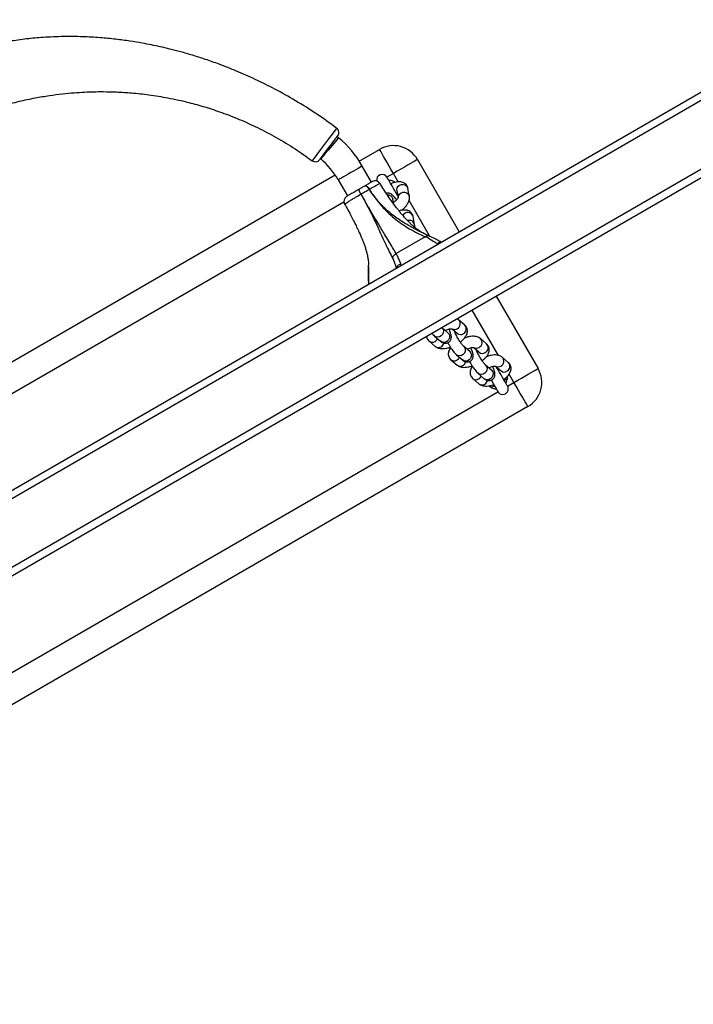
# Model space of a CAD drawing. Units: millimetres. Extents: x -5575 to 369464, y -3372 to 11507.
# Drawn here: x 1480 to 1844, y 3674 to 4204 of the extents above; entities that cross this region are included whole.
import ezdxf

# ---------------------------------------------------------------- set-up
doc = ezdxf.new("R2010")
doc.units = ezdxf.units.MM
doc.layers.add('Toestel 2D', color=7, linetype='Continuous', lineweight=20)

# ---------------------------------------------------------------- blocks, each defined once
blk = doc.blocks.new('st0516')
at = {"color": 7, "linetype": 'Continuous', "lineweight": 25}
for p, q in [((4408.595, 3703.187), (4624.662, 3827.933)), ((4408.995, 3702.956), (4624.662, 3827.471)), ((4414.288, 3701.855), (4622.969, 3822.337)), ((4495.442, 3760.256), (4531.815, 3781.256)), ((4537.423, 3766.019), (4505.834, 3747.781)), ((4497.274, 3759.081), (4497.283, 3759.078)), ((4498.118, 3758.476), (4497.792, 3758.756)), ((4498.411, 3758.749), (4498.084, 3759.029)), ((4497.143, 3754.31), (4494.893, 3758.207)), ((4497.179, 3758.087), (4496.887, 3758.337)), ((4497.402, 3758.3), (4497.728, 3758.02)), ((4497.403, 3758.299), (4497.402, 3758.3)), ((4496.496, 3757.882), (4496.823, 3757.602)), ((4499.294, 3757.469), (4498.968, 3757.749)), ((4499.587, 3757.742), (4499.26, 3758.022)), ((4497.638, 3757.559), (4497.653, 3757.536)), ((4498.355, 3757.08), (4498.062, 3757.33)), ((4498.577, 3757.293), (4498.904, 3757.013)), ((4498.578, 3757.292), (4498.577, 3757.293)), ((4497.672, 3756.875), (4497.999, 3756.595)), ((4498.814, 3756.552), (4498.829, 3756.529)), ((4500.47, 3756.462), (4500.144, 3756.742)), ((4500.762, 3756.735), (4500.436, 3757.014)), ((4501.583, 3756.874), (4501.586, 3756.875)), ((4499.531, 3756.072), (4499.238, 3756.323)), ((4499.753, 3756.286), (4500.08, 3756.006)), ((4499.754, 3756.285), (4499.753, 3756.286)), ((4498.848, 3755.867), (4499.175, 3755.588)), ((4499.175, 3755.588), (4499.258, 3755.531)), ((4504.016, 3753.653), (4504.015, 3753.621)), ((4504.032, 3752.738), (4504.037, 3752.999)), ((4500.975, 3751.111), (4502.547, 3752.017)), ((4500.107, 3751.403), (4500.141, 3751.394)), ((4501.393, 3746.949), (4499.143, 3750.846)), ((4500.725, 3751.088), (4501.02, 3750.948)), ((4501.549, 3750.445), (4501.628, 3750.022)), ((4502.192, 3749.676), (4502.205, 3749.651)), ((4502.678, 3749.341), (4502.728, 3749.075)), ((4501.834, 3748.923), (4501.913, 3748.5)), ((4502.502, 3748.61), (4502.432, 3748.989)), ((4502.728, 3749.075), (4502.728, 3749.077)), ((4505.667, 3748.047), (4505.167, 3748.913)), ((4503.868, 3748.163), (4504.368, 3747.297)), ((4504.532, 3747.029), (4503.442, 3746.4))]:
    blk.add_line(p, q, dxfattribs=at)
at = {"color": 8, "linetype": 'Continuous', "lineweight": 25}
for p, q in [((4414.082, 3702.198), (4622.775, 3822.687)), ((4531.699, 3779.457), (4497.058, 3759.457)), ((4505.359, 3749.239), (4536.398, 3767.159)), ((4497.415, 3759.238), (4497.475, 3759.128)), ((4496.538, 3759.157), (4496.192, 3758.957)), ((4496.192, 3758.957), (4496.453, 3758.506)), ((4496.59, 3758.672), (4496.549, 3758.739)), ((4497.034, 3757.5), (4498.442, 3755.06)), ((4504.036, 3753.029), (4504.036, 3752.633)), ((4502.265, 3752.649), (4502.29, 3752.565)), ((4500.304, 3751.493), (4500.278, 3751.502)), ((4500.747, 3751.067), (4501.851, 3749.156)), ((4502.432, 3748.149), (4502.692, 3747.699)), ((4502.681, 3748.118), (4502.644, 3748.188)), ((4502.692, 3747.699), (4503.038, 3747.899))]:
    blk.add_line(p, q, dxfattribs=at)
at = {"color": 7, "linetype": 'Continuous', "lineweight": 25, "flags": 128}
for points in [[(4495.442, 3760.256), (4495.451, 3760.24), (4495.479, 3760.193), (4495.524, 3760.115), (4495.585, 3760.008), (4495.662, 3759.876), (4495.751, 3759.721), (4495.852, 3759.547), (4495.96, 3759.359), (4496.075, 3759.161), (4496.192, 3758.957)], [(4497.418, 3758.835), (4497.408, 3758.851), (4497.33, 3758.986), (4497.256, 3759.114), (4497.19, 3759.229), (4497.134, 3759.325), (4497.093, 3759.397), (4497.067, 3759.442), (4497.058, 3759.457)], [(4497.241, 3759.141), (4497.245, 3759.143), (4497.255, 3759.149), (4497.271, 3759.158), (4497.293, 3759.17), (4497.319, 3759.185), (4497.349, 3759.202), (4497.382, 3759.22), (4497.415, 3759.238)], [(4497.415, 3759.238), (4497.491, 3759.194), (4497.55, 3759.146)], [(4496.192, 3758.957), (4495.989, 3758.84), (4495.791, 3758.726), (4495.602, 3758.617), (4495.428, 3758.516), (4495.273, 3758.427), (4495.141, 3758.351), (4495.035, 3758.289), (4494.957, 3758.244), (4494.909, 3758.217), (4494.893, 3758.207)], [(4496.538, 3759.157), (4496.547, 3759.142), (4496.573, 3759.097), (4496.615, 3759.025), (4496.67, 3758.929), (4496.737, 3758.814), (4496.811, 3758.686), (4496.888, 3758.551), (4496.966, 3758.416), (4497.04, 3758.288), (4497.107, 3758.173), (4497.134, 3758.125)], [(4496.721, 3758.841), (4496.717, 3758.839), (4496.707, 3758.833), (4496.691, 3758.823), (4496.669, 3758.81), (4496.644, 3758.795), (4496.614, 3758.777), (4496.582, 3758.758), (4496.549, 3758.739)], [(4496.551, 3758.64), (4496.55, 3758.651), (4496.549, 3758.739)], [(4502.728, 3752.274), (4502.644, 3752.468), (4502.554, 3752.714), (4502.524, 3752.798), (4502.524, 3752.798)], [(4502.443, 3748.931), (4502.47, 3748.883), (4502.537, 3748.768), (4502.611, 3748.64), (4502.688, 3748.505), (4502.766, 3748.37), (4502.84, 3748.242), (4502.907, 3748.127), (4502.962, 3748.031), (4503.004, 3747.959), (4503.03, 3747.914), (4503.038, 3747.899)], [(4502.681, 3748.118), (4502.606, 3748.163), (4502.598, 3748.168)], [(4503.991, 3748.549), (4504.022, 3748.504), (4504.055, 3748.463), (4504.089, 3748.428), (4504.122, 3748.4), (4504.155, 3748.38), (4504.184, 3748.369), (4504.211, 3748.367), (4504.233, 3748.373)], [(4504.233, 3748.373), (4504.211, 3748.367), (4504.185, 3748.369), (4504.155, 3748.381), (4504.123, 3748.401), (4504.09, 3748.429), (4504.056, 3748.464), (4504.023, 3748.505), (4503.992, 3748.55)], [(4501.393, 3746.949), (4501.409, 3746.958), (4501.457, 3746.986), (4501.535, 3747.031), (4501.641, 3747.092), (4501.773, 3747.169), (4501.928, 3747.258), (4502.102, 3747.358), (4502.291, 3747.467), (4502.489, 3747.582), (4502.692, 3747.699)], [(4502.692, 3747.699), (4502.809, 3747.496), (4502.924, 3747.298), (4503.033, 3747.109), (4503.133, 3746.935), (4503.222, 3746.78), (4503.299, 3746.648), (4503.36, 3746.542), (4503.405, 3746.464), (4503.433, 3746.416), (4503.442, 3746.4)], [(4506.657, 3746.95), (4506.645, 3746.933), (4506.581, 3746.849), (4506.473, 3746.706), (4506.329, 3746.517), (4506.169, 3746.306), (4506.009, 3746.095), (4505.868, 3745.909), (4505.762, 3745.769), (4505.701, 3745.688), (4505.69, 3745.674), (4505.69, 3745.674)]]:
    blk.add_lwpolyline(points, dxfattribs=at)
at = {"color": 8, "linetype": 'Continuous', "lineweight": 25, "flags": 128}
for points in [[(4497.402, 3758.3), (4497.397, 3758.304), (4497.34, 3758.38), (4497.314, 3758.473), (4497.323, 3758.573), (4497.364, 3758.668), (4497.433, 3758.745), (4497.522, 3758.797), (4497.621, 3758.816), (4497.716, 3758.8), (4497.792, 3758.756)], [(4497.728, 3758.02), (4497.723, 3758.025), (4497.667, 3758.1), (4497.641, 3758.193), (4497.649, 3758.293), (4497.691, 3758.388), (4497.76, 3758.466), (4497.849, 3758.517), (4497.947, 3758.536), (4498.042, 3758.52), (4498.119, 3758.476)], [(4498.577, 3757.293), (4498.573, 3757.297), (4498.516, 3757.373), (4498.49, 3757.466), (4498.498, 3757.566), (4498.54, 3757.661), (4498.609, 3757.738), (4498.698, 3757.79), (4498.796, 3757.809), (4498.892, 3757.793), (4498.968, 3757.749)], [(4498.904, 3757.013), (4498.899, 3757.017), (4498.843, 3757.093), (4498.817, 3757.186), (4498.825, 3757.286), (4498.866, 3757.381), (4498.936, 3757.459), (4499.025, 3757.51), (4499.123, 3757.529), (4499.218, 3757.513), (4499.295, 3757.469)], [(4499.753, 3756.286), (4499.749, 3756.29), (4499.692, 3756.366), (4499.666, 3756.459), (4499.674, 3756.559), (4499.716, 3756.654), (4499.785, 3756.731), (4499.874, 3756.783), (4499.972, 3756.802), (4500.067, 3756.786), (4500.144, 3756.742)], [(4500.08, 3756.006), (4500.075, 3756.01), (4500.018, 3756.086), (4499.993, 3756.179), (4500.001, 3756.279), (4500.042, 3756.374), (4500.112, 3756.451), (4500.201, 3756.503), (4500.299, 3756.522), (4500.394, 3756.506), (4500.47, 3756.462)], [(4502.424, 3749.032), (4502.428, 3748.992), (4502.411, 3748.899), (4502.361, 3748.815), (4502.282, 3748.75), (4502.185, 3748.713), (4502.081, 3748.708), (4501.983, 3748.736), (4501.903, 3748.793), (4501.849, 3748.872), (4501.834, 3748.923)], [(4502.502, 3748.61), (4502.507, 3748.57), (4502.49, 3748.476), (4502.44, 3748.392), (4502.361, 3748.327), (4502.264, 3748.291), (4502.16, 3748.286), (4502.062, 3748.313), (4501.982, 3748.37), (4501.928, 3748.449), (4501.913, 3748.5)], [(4502.521, 3748.795), (4502.517, 3748.793), (4502.507, 3748.787), (4502.491, 3748.777), (4502.473, 3748.767)], [(4502.766, 3748.982), (4502.729, 3749.069), (4502.728, 3749.075)], [(4504.368, 3747.297), (4504.383, 3747.305), (4504.428, 3747.331), (4504.5, 3747.373), (4504.597, 3747.429), (4504.713, 3747.496), (4504.843, 3747.571), (4504.982, 3747.651), (4505.122, 3747.732), (4505.258, 3747.81), (4505.382, 3747.882), (4505.489, 3747.944), (4505.574, 3747.993), (4505.633, 3748.027), (4505.663, 3748.044), (4505.667, 3748.047)], [(4505.751, 3745.252), (4505.751, 3745.252), (4505.765, 3745.271), (4505.849, 3745.382), (4505.994, 3745.576), (4506.187, 3745.832), (4506.406, 3746.122), (4506.625, 3746.413), (4506.822, 3746.675), (4506.97, 3746.871), (4507.057, 3746.987), (4507.074, 3747.01), (4507.074, 3747.01)], [(4505.647, 3745.771), (4505.658, 3745.784), (4505.691, 3745.824), (4505.745, 3745.888), (4505.817, 3745.973), (4505.903, 3746.076), (4506, 3746.191), (4506.103, 3746.314), (4506.207, 3746.438), (4506.308, 3746.557), (4506.4, 3746.667), (4506.48, 3746.762), (4506.543, 3746.837), (4506.587, 3746.889), (4506.609, 3746.915), (4506.612, 3746.919)]]:
    blk.add_lwpolyline(points, dxfattribs=at)
at = {"color": 7, "linetype": 'Continuous', "lineweight": 25}
for centre, radius, start, end in [((4496.192, 3758.957), 1.5, 120, 210), ((4496.798, 3759.307), 0.3, 30, 210), ((4497.148, 3758.701), 0.6, 63.5926, 90), ((4497.148, 3758.701), 0.6, 150, 176.4074), ((4505.062, 3749.198), 0.3, 299.9982, 29.6552), ((4504.481, 3748.746), 0.0748, 119.6177, 120.8332), ((4503.531, 3748.21), 1.092, 18.9593, 33.358), ((4503.606, 3748.253), 1.007, 18.0194, 33.6354), ((4503.298, 3748.049), 0.3, 210, 11.0448), ((4503.672, 3748.396), 0.3, 211.8606, 300.001), ((4503.964, 3748.598), 0.056, 299.7147, 300.9231), ((4509.347, 3750.172), 4.25, 210, 229.9404), ((4509.347, 3750.172), 5.75, 210, 229.9404), ((4506.896, 3746.768), 0.3, 53.7114, 142.8145), ((4502.692, 3747.699), 1.5, 210, 300), ((4505.929, 3745.493), 0.3, 142.8166, 233.4704), ((4518.932, 3761.57), 20.643, 229.9404, 230.1973)]:
    blk.add_arc(centre, radius, start, end, dxfattribs=at)
at = {"color": 8, "linetype": 'Continuous', "lineweight": 25}
for centre, radius, start, end in [((4497.933, 3758.764), 0.328, 120.0232, 164.9051), ((4497.913, 3758.818), 0.271, 50.8515, 122.2096), ((4498.261, 3758.482), 0.331, 120.1597, 156.5304), ((4498.24, 3758.539), 0.271, 50.8687, 122.2085), ((4496.704, 3758.092), 0.296, 116.7287, 225.4311), ((4496.715, 3758.127), 0.271, 50.8515, 122.2096), ((4497.043, 3757.839), 0.279, 61.1517, 121.4691), ((4497.03, 3757.813), 0.296, 116.7262, 225.416), ((4499.108, 3757.756), 0.328, 120.0232, 164.9051), ((4499.089, 3757.811), 0.271, 50.8435, 122.2175), ((4499.436, 3757.476), 0.329, 120.0518, 156.6383), ((4499.415, 3757.532), 0.271, 50.8609, 122.2162), ((4497.88, 3757.085), 0.296, 116.7313, 225.4285), ((4497.891, 3757.12), 0.271, 50.8515, 122.2096), ((4498.206, 3756.805), 0.296, 116.7297, 225.4138), ((4498.219, 3756.832), 0.279, 61.1525, 121.4684), ((4500.265, 3756.804), 0.271, 50.8425, 122.2143), ((4500.284, 3756.749), 0.328, 120.0276, 164.9029), ((4500.612, 3756.469), 0.329, 120.0561, 156.634), ((4500.591, 3756.524), 0.271, 50.8612, 122.2116), ((4499.056, 3756.078), 0.296, 116.7288, 225.431), ((4499.067, 3756.113), 0.271, 50.8509, 122.21), ((4499.382, 3755.798), 0.296, 116.7311, 225.411), ((4499.395, 3755.825), 0.279, 61.1525, 121.4684), ((4501.831, 3750.516), 0.291, 194.1499, 289.3511), ((4501.921, 3750.106), 0.304, 196.0159, 331.5757), ((4503.006, 3749.153), 0.295, 215.4377, 272.0625)]:
    blk.add_arc(centre, radius, start, end, dxfattribs=at)
at = {"color": 7, "linetype": 'Continuous', "lineweight": 25}
for points, knots in [([(4496.738, 3758.797), (4496.733, 3758.794), (4496.682, 3758.759), (4496.596, 3758.682), (4496.491, 3758.571), (4496.414, 3758.456), (4496.366, 3758.342), (4496.346, 3758.229), (4496.352, 3758.119), (4496.388, 3758.012), (4496.441, 3757.933), (4496.482, 3757.895), (4496.496, 3757.882)], [0, 0, 0, 0, 0.012751, 0.148816, 0.290604, 0.424661, 0.540884, 0.645828, 0.745675, 0.843834, 0.947404, 1, 1, 1, 1]), ([(4497.792, 3758.756), (4497.775, 3758.769), (4497.742, 3758.796), (4497.681, 3758.831), (4497.604, 3758.857), (4497.516, 3758.864), (4497.424, 3758.844), (4497.34, 3758.798), (4497.276, 3758.731), (4497.237, 3758.657), (4497.218, 3758.584), (4497.214, 3758.513), (4497.221, 3758.441), (4497.241, 3758.355), (4497.277, 3758.25), (4497.312, 3758.159), (4497.338, 3758.106), (4497.342, 3758.097)], [0, 0, 0, 0, 0.063115, 0.124142, 0.185303, 0.2477, 0.311885, 0.3771, 0.441452, 0.498989, 0.554102, 0.610807, 0.675336, 0.761141, 0.874926, 0.97831, 1, 1, 1, 1]), ([(4498.084, 3759.029), (4498.057, 3759.049), (4498, 3759.091), (4497.899, 3759.13), (4497.783, 3759.152), (4497.647, 3759.155), (4497.495, 3759.135), (4497.368, 3759.107), (4497.295, 3759.08), (4497.277, 3759.074)], [0, 0, 0, 0, 0.124007, 0.258829, 0.406439, 0.574483, 0.759031, 0.94166, 1, 1, 1, 1]), ([(4498.429, 3758.087), (4498.452, 3758.118), (4498.498, 3758.183), (4498.541, 3758.289), (4498.561, 3758.401), (4498.555, 3758.512), (4498.519, 3758.618), (4498.466, 3758.697), (4498.425, 3758.736), (4498.411, 3758.749)], [0, 0, 0, 0, 0.157164, 0.327432, 0.481158, 0.627434, 0.771229, 0.922951, 1, 1, 1, 1]), ([(4497.003, 3758.237), (4497.005, 3758.24), (4497.016, 3758.251), (4497.033, 3758.265), (4497.047, 3758.276)], [0, 0, 0, 0, 0.200314, 1, 1, 1, 1]), ([(4497.554, 3758.169), (4497.546, 3758.165), (4497.501, 3758.144), (4497.417, 3758.115), (4497.316, 3758.088), (4497.237, 3758.078), (4497.19, 3758.077), (4497.171, 3758.082), (4497.176, 3758.08), (4497.176, 3758.08)], [0, 0, 0, 0, 0.046157, 0.257739, 0.464705, 0.663158, 0.826965, 0.980499, 1, 1, 1, 1]), ([(4498.588, 3757.825), (4498.572, 3757.854), (4498.53, 3757.93), (4498.457, 3758.048), (4498.373, 3758.174), (4498.29, 3758.288), (4498.207, 3758.392), (4498.149, 3758.447), (4498.118, 3758.476)], [0, 0, 0, 0, 0.106259, 0.27489, 0.444339, 0.616326, 0.794406, 1, 1, 1, 1]), ([(4499.26, 3758.022), (4499.233, 3758.042), (4499.176, 3758.084), (4499.075, 3758.122), (4498.958, 3758.145), (4498.823, 3758.148), (4498.671, 3758.128), (4498.541, 3758.099), (4498.465, 3758.071), (4498.445, 3758.064)], [0, 0, 0, 0, 0.122885, 0.256503, 0.402772, 0.569307, 0.752194, 0.933167, 1, 1, 1, 1]), ([(4496.823, 3757.602), (4496.85, 3757.582), (4496.907, 3757.54), (4497.008, 3757.501), (4497.124, 3757.479), (4497.26, 3757.476), (4497.412, 3757.495), (4497.557, 3757.529), (4497.648, 3757.562), (4497.683, 3757.575)], [0, 0, 0, 0, 0.117093, 0.244407, 0.383787, 0.542466, 0.716729, 0.889182, 1, 1, 1, 1]), ([(4497.909, 3757.786), (4497.906, 3757.784), (4497.856, 3757.751), (4497.772, 3757.675), (4497.667, 3757.564), (4497.59, 3757.449), (4497.542, 3757.335), (4497.522, 3757.222), (4497.528, 3757.112), (4497.564, 3757.005), (4497.617, 3756.926), (4497.658, 3756.888), (4497.672, 3756.875)], [0, 0, 0, 0, 0.008481, 0.145132, 0.287534, 0.422171, 0.538894, 0.644286, 0.744572, 0.84316, 0.947172, 1, 1, 1, 1]), ([(4497.728, 3758.02), (4497.731, 3758.018), (4497.737, 3758.012), (4497.766, 3757.982), (4497.809, 3757.929), (4497.866, 3757.852), (4497.932, 3757.755), (4498.002, 3757.642), (4498.072, 3757.522), (4498.136, 3757.402), (4498.19, 3757.291), (4498.223, 3757.216), (4498.234, 3757.186), (4498.236, 3757.181)], [0, 0, 0, 0, 0.056346, 0.132221, 0.220958, 0.320454, 0.42669, 0.536571, 0.648149, 0.760127, 0.871103, 0.979668, 1, 1, 1, 1]), ([(4498.968, 3757.749), (4498.951, 3757.762), (4498.918, 3757.789), (4498.857, 3757.824), (4498.78, 3757.85), (4498.691, 3757.857), (4498.599, 3757.837), (4498.516, 3757.791), (4498.452, 3757.724), (4498.413, 3757.65), (4498.394, 3757.576), (4498.39, 3757.506), (4498.397, 3757.434), (4498.416, 3757.348), (4498.452, 3757.243), (4498.488, 3757.152), (4498.514, 3757.099), (4498.518, 3757.09)], [0, 0, 0, 0, 0.063109, 0.124139, 0.185303, 0.247701, 0.311885, 0.377097, 0.441442, 0.498988, 0.554098, 0.610808, 0.675338, 0.761136, 0.874928, 0.978313, 1, 1, 1, 1]), ([(4499.605, 3757.08), (4499.628, 3757.111), (4499.674, 3757.176), (4499.716, 3757.282), (4499.737, 3757.394), (4499.73, 3757.505), (4499.695, 3757.611), (4499.642, 3757.69), (4499.601, 3757.729), (4499.587, 3757.742)], [0, 0, 0, 0, 0.157166, 0.327431, 0.481157, 0.627436, 0.771238, 0.922952, 1, 1, 1, 1]), ([(4498.179, 3757.23), (4498.181, 3757.233), (4498.187, 3757.24), (4498.198, 3757.248), (4498.205, 3757.254)], [0, 0, 0, 0, 0.321897, 1, 1, 1, 1]), ([(4498.73, 3757.162), (4498.722, 3757.158), (4498.677, 3757.136), (4498.593, 3757.108), (4498.492, 3757.081), (4498.413, 3757.071), (4498.366, 3757.07), (4498.347, 3757.075), (4498.351, 3757.073), (4498.352, 3757.073)], [0, 0, 0, 0, 0.046158, 0.257738, 0.464709, 0.663153, 0.826981, 0.980519, 1, 1, 1, 1]), ([(4499.764, 3756.818), (4499.747, 3756.847), (4499.705, 3756.923), (4499.632, 3757.041), (4499.549, 3757.167), (4499.466, 3757.281), (4499.383, 3757.385), (4499.325, 3757.44), (4499.294, 3757.469)], [0, 0, 0, 0, 0.106258, 0.2749, 0.444336, 0.616332, 0.794401, 1, 1, 1, 1]), ([(4500.436, 3757.014), (4500.409, 3757.035), (4500.352, 3757.077), (4500.251, 3757.115), (4500.134, 3757.138), (4499.999, 3757.141), (4499.846, 3757.121), (4499.717, 3757.092), (4499.641, 3757.064), (4499.621, 3757.057)], [0, 0, 0, 0, 0.12289, 0.256507, 0.402775, 0.56931, 0.752193, 0.933176, 1, 1, 1, 1]), ([(4497.999, 3756.595), (4498.026, 3756.575), (4498.083, 3756.532), (4498.184, 3756.494), (4498.3, 3756.472), (4498.436, 3756.469), (4498.588, 3756.488), (4498.733, 3756.522), (4498.824, 3756.555), (4498.859, 3756.568)], [0, 0, 0, 0, 0.117096, 0.24441, 0.383786, 0.542471, 0.716726, 0.889177, 1, 1, 1, 1]), ([(4499.085, 3756.779), (4499.082, 3756.777), (4499.032, 3756.743), (4498.948, 3756.668), (4498.842, 3756.556), (4498.766, 3756.441), (4498.718, 3756.328), (4498.697, 3756.215), (4498.704, 3756.104), (4498.74, 3755.998), (4498.792, 3755.919), (4498.834, 3755.88), (4498.848, 3755.867)], [0, 0, 0, 0, 0.00848, 0.145135, 0.287532, 0.422169, 0.538893, 0.644284, 0.74457, 0.843159, 0.947174, 1, 1, 1, 1]), ([(4498.904, 3757.013), (4498.907, 3757.011), (4498.913, 3757.005), (4498.942, 3756.975), (4498.985, 3756.922), (4499.042, 3756.845), (4499.108, 3756.747), (4499.178, 3756.635), (4499.247, 3756.515), (4499.312, 3756.395), (4499.366, 3756.284), (4499.399, 3756.209), (4499.41, 3756.179), (4499.412, 3756.174)], [0, 0, 0, 0, 0.056338, 0.132222, 0.220952, 0.320447, 0.426679, 0.53657, 0.648149, 0.760128, 0.871109, 0.979675, 1, 1, 1, 1]), ([(4500.144, 3756.742), (4500.127, 3756.755), (4500.094, 3756.782), (4500.032, 3756.817), (4499.956, 3756.843), (4499.867, 3756.85), (4499.775, 3756.83), (4499.691, 3756.783), (4499.628, 3756.717), (4499.589, 3756.642), (4499.57, 3756.569), (4499.566, 3756.499), (4499.573, 3756.426), (4499.592, 3756.341), (4499.628, 3756.235), (4499.664, 3756.145), (4499.689, 3756.092), (4499.694, 3756.083)], [0, 0, 0, 0, 0.063112, 0.124145, 0.185302, 0.247699, 0.311883, 0.377096, 0.441445, 0.498982, 0.554101, 0.610805, 0.675335, 0.761138, 0.87493, 0.978315, 1, 1, 1, 1]), ([(4500.903, 3756.481), (4500.902, 3756.486), (4500.9, 3756.528), (4500.869, 3756.604), (4500.818, 3756.683), (4500.777, 3756.722), (4500.762, 3756.735)], [0, 0, 0, 0, 0.057713, 0.421425, 0.805137, 1, 1, 1, 1]), ([(4499.355, 3756.223), (4499.357, 3756.225), (4499.363, 3756.233), (4499.374, 3756.241), (4499.381, 3756.247)], [0, 0, 0, 0, 0.321849, 1, 1, 1, 1]), ([(4499.906, 3756.155), (4499.898, 3756.151), (4499.853, 3756.129), (4499.769, 3756.101), (4499.668, 3756.074), (4499.589, 3756.064), (4499.542, 3756.063), (4499.523, 3756.068), (4499.527, 3756.066), (4499.528, 3756.066)], [0, 0, 0, 0, 0.046149, 0.257724, 0.464692, 0.663148, 0.826962, 0.980498, 1, 1, 1, 1]), ([(4500.61, 3756.312), (4500.594, 3756.331), (4500.547, 3756.391), (4500.501, 3756.433), (4500.47, 3756.462)], [0, 0, 0, 0, 0.334543, 1, 1, 1, 1]), ([(4504.016, 3753.653), (4504.015, 3753.655), (4504.014, 3753.658), (4504.013, 3753.657), (4504.012, 3753.657)], [0, 0, 0, 0, 0.51257, 1, 1, 1, 1]), ([(4504.012, 3753.657), (4504.012, 3753.657), (4504.012, 3753.657), (4504.034, 3753.445), (4504.038, 3753.286), (4504.037, 3753.116), (4504.036, 3753.029)], [0, 0, 0, 0, 0.000014, 0.135995, 0.562398, 1, 1, 1, 1]), ([(4504.021, 3753.621), (4504.021, 3753.622), (4504.021, 3753.635), (4504.02, 3753.649), (4504.019, 3753.662)], [0, 0, 0, 0, 0.069944, 1, 1, 1, 1]), ([(4504.038, 3753.003), (4504.038, 3753.02), (4504.04, 3753.087), (4504.043, 3753.217), (4504.038, 3753.4), (4504.031, 3753.539), (4504.021, 3753.622), (4504.02, 3753.632)], [0, 0, 0, 0, 0.102455, 0.396516, 0.666842, 0.959239, 1, 1, 1, 1]), ([(4502.521, 3752.79), (4502.517, 3752.767), (4502.507, 3752.721), (4502.452, 3752.654), (4502.379, 3752.6), (4502.32, 3752.575), (4502.291, 3752.566), (4502.29, 3752.565)], [0, 0, 0, 0, 0.257165, 0.514322, 0.771653, 0.990114, 1, 1, 1, 1]), ([(4502.29, 3752.565), (4502.305, 3752.53), (4502.36, 3752.402), (4502.427, 3752.233), (4502.547, 3752.017), (4502.547, 3752.017), (4502.547, 3752.017)], [0, 0, 0, 0, 0.155181, 0.572214, 0.999988, 1, 1, 1, 1]), ([(4502.524, 3752.798), (4502.523, 3752.798), (4502.522, 3752.797), (4502.522, 3752.792), (4502.521, 3752.79)], [0, 0, 0, 0, 0.519203, 1, 1, 1, 1]), ([(4505.324, 3749.345), (4505.265, 3749.45), (4505.137, 3749.678), (4504.962, 3750.008), (4504.806, 3750.312), (4504.688, 3750.551), (4504.601, 3750.735), (4504.493, 3750.967), (4504.393, 3751.199), (4504.303, 3751.428), (4504.233, 3751.618), (4504.171, 3751.809), (4504.123, 3751.982), (4504.091, 3752.119), (4504.069, 3752.231), (4504.051, 3752.342), (4504.038, 3752.47), (4504.03, 3752.571), (4504.032, 3752.625), (4504.032, 3752.633)], [0, 0, 0, 0, 0.0665603, 0.1432929, 0.2071222, 0.2580194, 0.2959933, 0.3282853, 0.4180985, 0.4665543, 0.5271042, 0.5997883, 0.6672881, 0.7235562, 0.769651, 0.8257778, 0.8969761, 0.9849644, 1, 1, 1, 1]), ([(4502.728, 3752.274), (4502.724, 3752.248), (4502.717, 3752.196), (4502.677, 3752.123), (4502.621, 3752.06), (4502.572, 3752.032), (4502.547, 3752.017)], [0, 0, 0, 0, 0.249998, 0.499993, 0.74998, 1, 1, 1, 1]), ([(4502.547, 3752.017), (4502.608, 3751.911), (4502.731, 3751.699), (4502.937, 3751.352), (4503.143, 3751.011), (4503.343, 3750.678), (4503.531, 3750.363), (4503.714, 3750.053), (4503.887, 3749.76), (4504.038, 3749.503), (4504.146, 3749.318), (4504.232, 3749.172), (4504.297, 3749.061), (4504.371, 3748.934), (4504.418, 3748.853), (4504.437, 3748.82), (4504.442, 3748.812), (4504.443, 3748.81)], [0, 0, 0, 0, 0.143, 0.286027, 0.428783, 0.525012, 0.621373, 0.717328, 0.781613, 0.845875, 0.903124, 0.909809, 0.945724, 0.977728, 0.994693, 0.998938, 1, 1, 1, 1]), ([(4504.444, 3748.811), (4504.443, 3748.812), (4504.439, 3748.82), (4504.42, 3748.854), (4504.343, 3748.99), (4504.192, 3749.265), (4503.99, 3749.648), (4503.789, 3750.048), (4503.613, 3750.42), (4503.456, 3750.765), (4503.289, 3751.139), (4503.106, 3751.527), (4502.911, 3751.92), (4502.789, 3752.156), (4502.728, 3752.274)], [0, 0, 0, 0, 0.0010539, 0.0052745, 0.0221439, 0.0896423, 0.1853333, 0.2811376, 0.3773136, 0.4738302, 0.5702644, 0.7133546, 0.8567071, 1, 1, 1, 1]), ([(4500.124, 3751.401), (4500.156, 3751.381), (4500.25, 3751.322), (4500.397, 3751.243), (4500.559, 3751.162), (4500.672, 3751.11), (4500.729, 3751.085), (4500.742, 3751.079)], [0, 0, 0, 0, 0.140819, 0.410954, 0.662944, 0.924595, 1, 1, 1, 1]), ([(4500.141, 3751.395), (4500.15, 3751.392), (4500.174, 3751.385), (4500.224, 3751.409), (4500.27, 3751.45), (4500.296, 3751.483), (4500.304, 3751.493), (4500.304, 3751.493)], [0, 0, 0, 0, 0.200368, 0.530851, 0.86451, 0.993189, 1, 1, 1, 1]), ([(4500.975, 3751.111), (4500.975, 3751.111), (4500.843, 3751.111), (4500.78, 3751.238), (4500.512, 3751.35), (4500.362, 3751.454), (4500.304, 3751.493)], [0, 0, 0, 0, 0.000006, 0.374899, 0.759765, 1, 1, 1, 1]), ([(4500.725, 3751.088), (4500.744, 3751.079), (4500.782, 3751.061), (4500.847, 3751.058), (4500.913, 3751.073), (4500.954, 3751.098), (4500.975, 3751.111)], [0, 0, 0, 0, 0.249985, 0.499984, 0.749996, 1, 1, 1, 1]), ([(4500.744, 3751.08), (4500.755, 3751.076), (4500.818, 3751.049), (4500.883, 3751.018), (4500.936, 3750.991)], [0, 0, 0, 0, 0.166089, 1, 1, 1, 1]), ([(4503.992, 3748.55), (4503.976, 3748.576), (4503.899, 3748.698), (4503.715, 3748.972), (4503.458, 3749.306), (4503.179, 3749.618), (4502.886, 3749.908), (4502.554, 3750.192), (4502.188, 3750.458), (4501.804, 3750.698), (4501.399, 3750.917), (4501.116, 3751.046), (4500.975, 3751.111)], [0, 0, 0, 0, 0.017746, 0.081744, 0.188759, 0.267084, 0.34546, 0.464466, 0.584019, 0.703456, 0.851701, 1, 1, 1, 1]), ([(4501.021, 3750.949), (4501.032, 3750.944), (4501.088, 3750.919), (4501.181, 3750.865), (4501.294, 3750.794), (4501.386, 3750.729), (4501.466, 3750.669), (4501.551, 3750.6), (4501.655, 3750.511), (4501.779, 3750.396), (4501.91, 3750.265), (4502.029, 3750.138), (4502.135, 3750.021), (4502.241, 3749.897), (4502.349, 3749.767), (4502.467, 3749.62), (4502.603, 3749.444), (4502.776, 3749.211), (4502.985, 3748.913), (4503.205, 3748.583), (4503.348, 3748.348), (4503.414, 3748.238)], [0, 0, 0, 0, 0.0222915, 0.108502, 0.1789195, 0.2351871, 0.2786155, 0.3202755, 0.3713785, 0.4304349, 0.4916882, 0.5446128, 0.5807229, 0.6149796, 0.6570206, 0.6894278, 0.7315542, 0.7859415, 0.8524872, 0.9311937, 1, 1, 1, 1]), ([(4501.548, 3750.602), (4501.547, 3750.602), (4501.538, 3750.566), (4501.54, 3750.512), (4501.547, 3750.46), (4501.549, 3750.445)], [0, 0, 0, 0, 0.0160423, 0.7203083, 1, 1, 1, 1]), ([(4501.628, 3750.022), (4501.638, 3749.987), (4501.657, 3749.913), (4501.723, 3749.817), (4501.809, 3749.744), (4501.907, 3749.696), (4502.013, 3749.67), (4502.132, 3749.665), (4502.257, 3749.679), (4502.346, 3749.705), (4502.389, 3749.718)], [0, 0, 0, 0, 0.115993, 0.2410244, 0.3579027, 0.4716487, 0.5896159, 0.719227, 0.8667522, 1, 1, 1, 1]), ([(4502.238, 3749.681), (4502.198, 3749.646), (4502.114, 3749.573), (4502.007, 3749.452), (4501.919, 3749.327), (4501.859, 3749.202), (4501.828, 3749.083), (4501.823, 3748.99), (4501.831, 3748.938), (4501.834, 3748.923)], [0, 0, 0, 0, 0.158404, 0.328351, 0.505475, 0.672762, 0.817764, 0.948197, 1, 1, 1, 1]), ([(4502.424, 3748.988), (4502.424, 3748.988), (4502.424, 3748.984), (4502.427, 3749), (4502.448, 3749.035), (4502.488, 3749.091), (4502.551, 3749.158), (4502.62, 3749.221), (4502.671, 3749.259), (4502.691, 3749.273)], [0, 0, 0, 0, 0.002207, 0.153548, 0.313061, 0.486857, 0.675985, 0.877157, 1, 1, 1, 1]), ([(4502.522, 3749.125), (4502.539, 3749.101), (4502.585, 3749.037), (4502.657, 3748.95), (4502.728, 3748.875), (4502.795, 3748.821), (4502.86, 3748.783), (4502.937, 3748.757), (4503.014, 3748.749), (4503.062, 3748.761), (4503.08, 3748.766)], [0, 0, 0, 0, 0.109467, 0.293057, 0.492653, 0.616816, 0.724729, 0.828183, 0.933923, 1, 1, 1, 1]), ([(4502.53, 3748.78), (4502.52, 3748.776), (4502.499, 3748.767), (4502.483, 3748.764), (4502.474, 3748.762)], [0, 0, 0, 0, 0.46518, 1, 1, 1, 1]), ([(4504.443, 3748.81), (4504.405, 3748.789), (4504.328, 3748.745), (4504.213, 3748.679), (4504.1, 3748.613), (4504.028, 3748.571), (4503.992, 3748.55)], [0, 0, 0, 0, 0.2434308, 0.4992617, 0.7484545, 1, 1, 1, 1]), ([(4504.233, 3748.373), (4504.235, 3748.375), (4504.287, 3748.405), (4504.37, 3748.453), (4504.479, 3748.516), (4504.536, 3748.549), (4504.563, 3748.564)], [0, 0, 0, 0, 0.024023, 0.500346, 0.756406, 1, 1, 1, 1]), ([(4504.563, 3748.564), (4504.635, 3748.605), (4504.794, 3748.698), (4504.999, 3748.816), (4505.138, 3748.896), (4505.208, 3748.937), (4505.203, 3748.934), (4505.201, 3748.933)], [0, 0, 0, 0, 0.203447, 0.457035, 0.676248, 0.879212, 1, 1, 1, 1]), ([(4501.913, 3748.5), (4501.922, 3748.465), (4501.941, 3748.391), (4502.007, 3748.295), (4502.093, 3748.222), (4502.191, 3748.174), (4502.297, 3748.149), (4502.416, 3748.143), (4502.55, 3748.16), (4502.691, 3748.196), (4502.787, 3748.236), (4502.831, 3748.255)], [0, 0, 0, 0, 0.09971, 0.207208, 0.307687, 0.405482, 0.506897, 0.618327, 0.745158, 0.884376, 1, 1, 1, 1]), ([(4502.96, 3748.055), (4502.96, 3748.055), (4502.963, 3748.055), (4502.947, 3748.055), (4502.915, 3748.056), (4502.86, 3748.061), (4502.778, 3748.076), (4502.716, 3748.103), (4502.681, 3748.118)], [0, 0, 0, 0, 0.0483206, 0.1860801, 0.3260452, 0.483082, 0.7129155, 1, 1, 1, 1]), ([(4503.832, 3748.142), (4503.83, 3748.141), (4503.823, 3748.137), (4503.9, 3748.181), (4504.041, 3748.263), (4504.172, 3748.338), (4504.233, 3748.373)], [0, 0, 0, 0, 0.143997, 0.446898, 0.743281, 1, 1, 1, 1]), ([(4528.004, 3745.858), (4527.629, 3745.652), (4526.907, 3745.253), (4525.817, 3744.763), (4524.781, 3744.365), (4523.803, 3744.052), (4522.888, 3743.81), (4522.04, 3743.629), (4521.262, 3743.497), (4520.555, 3743.406), (4519.921, 3743.346), (4519.361, 3743.312), (4518.842, 3743.293), (4518.272, 3743.288), (4517.589, 3743.304), (4516.767, 3743.356), (4515.839, 3743.457), (4514.807, 3743.624), (4513.799, 3743.847), (4512.833, 3744.115), (4511.926, 3744.415), (4510.98, 3744.783), (4509.999, 3745.227), (4508.991, 3745.758), (4508.003, 3746.349), (4507.377, 3746.799), (4507.077, 3747.014)], [0, 0, 0, 0, 0.057786, 0.111581, 0.161545, 0.207798, 0.250432, 0.289515, 0.325098, 0.357218, 0.385902, 0.411169, 0.433128, 0.456158, 0.488331, 0.525458, 0.567554, 0.614648, 0.666788, 0.707164, 0.750191, 0.795918, 0.844413, 0.895759, 0.950066, 1, 1, 1, 1]), ([(4505.753, 3745.255), (4506.103, 3745.001), (4506.823, 3744.481), (4507.938, 3743.787), (4509.051, 3743.164), (4510.114, 3742.635), (4511.118, 3742.19), (4512.017, 3741.835), (4512.812, 3741.554), (4513.506, 3741.332), (4514.145, 3741.148), (4514.726, 3740.997), (4515.249, 3740.874), (4515.745, 3740.769), (4516.288, 3740.665), (4516.929, 3740.56), (4517.685, 3740.459), (4518.532, 3740.378), (4519.469, 3740.326), (4520.495, 3740.316), (4521.504, 3740.358), (4522.482, 3740.447), (4523.416, 3740.575), (4524.391, 3740.758), (4525.407, 3741.005), (4526.458, 3741.325), (4527.54, 3741.728), (4528.653, 3742.221), (4529.38, 3742.621), (4529.754, 3742.827)], [0, 0, 0, 0, 0.050864, 0.104361, 0.154363, 0.200864, 0.243868, 0.283384, 0.31449, 0.343054, 0.369088, 0.392606, 0.413617, 0.432313, 0.452215, 0.478666, 0.508578, 0.541931, 0.578708, 0.618897, 0.662496, 0.697446, 0.734344, 0.773223, 0.814131, 0.857142, 0.902357, 0.949915, 1, 1, 1, 1])]:
    blk.add_open_spline(points, degree=3, knots=knots, dxfattribs=at)
at = {"color": 8, "linetype": 'Continuous', "lineweight": 25}
for points, knots in [([(4501.02, 3750.948), (4501.088, 3750.917), (4501.322, 3750.807), (4501.743, 3750.581), (4502.201, 3750.31), (4502.58, 3750.053), (4502.861, 3749.837), (4503.137, 3749.595), (4503.436, 3749.294), (4503.707, 3748.967), (4503.897, 3748.697), (4503.975, 3748.576), (4503.991, 3748.549)], [0, 0, 0, 0, 0.073637, 0.254127, 0.435306, 0.527241, 0.619128, 0.705062, 0.79207, 0.909966, 0.980452, 1, 1, 1, 1]), ([(4505.31, 3749.336), (4505.312, 3749.339), (4505.318, 3749.346), (4505.224, 3749.286), (4505.073, 3749.19), (4504.897, 3749.08), (4504.702, 3748.962), (4504.542, 3748.868), (4504.444, 3748.811)], [0, 0, 0, 0, 0.125147, 0.325054, 0.542297, 0.667033, 0.79664, 1, 1, 1, 1]), ([(4503.991, 3748.549), (4503.908, 3748.501), (4503.728, 3748.398), (4503.53, 3748.292), (4503.419, 3748.239), (4503.427, 3748.246), (4503.429, 3748.248)], [0, 0, 0, 0, 0.260005, 0.56004, 0.864652, 1, 1, 1, 1])]:
    blk.add_open_spline(points, degree=3, knots=knots, dxfattribs=at)
blk = doc.blocks.new('VPL-02-ST0516')
at = {"layer": 'Toestel 2D', "color": 0, "xscale": 10, "yscale": 10, "zscale": 10, "rotation": 180}
blk.add_blockref('st0516', (46708.81, 41598.22), dxfattribs=at)

msp = doc.modelspace()

# ---------------------------------------------------------------- block references
msp.add_blockref('VPL-02-ST0516', (0, 0))

doc.saveas('drawing.dxf')
